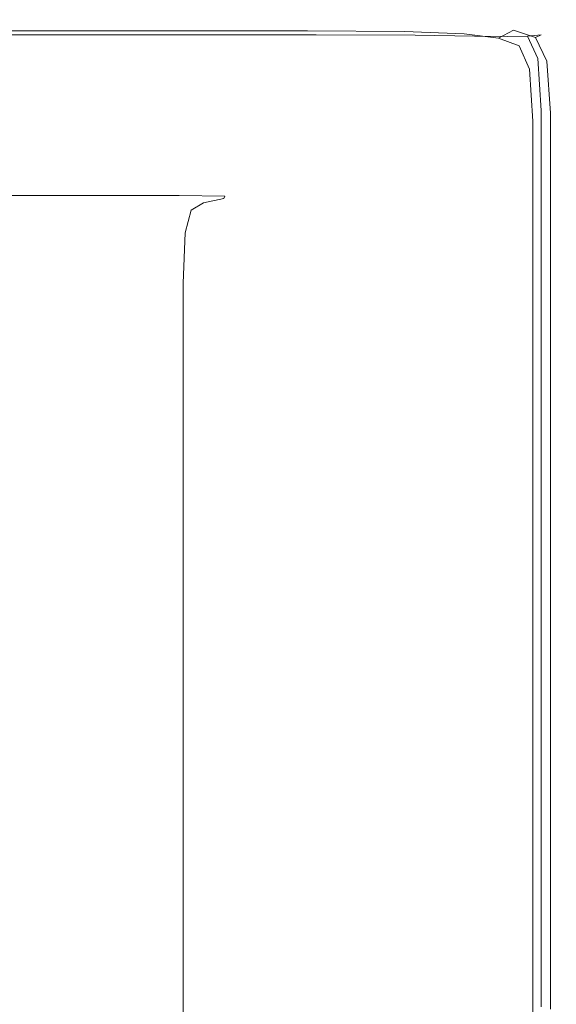
# Model space of a CAD drawing. Extents: x 10 to 1390, y -698 to -3.
# Drawn here: x 1354 to 1390, y -70 to -3 of the extents above; entities that cross this region are included whole.
import ezdxf

# ---------------------------------------------------------------- set-up
doc = ezdxf.new("R2010")
doc.units = 0
doc.header["$LTSCALE"] = 500
doc.header["$MEASUREMENT"] = 0
doc.layers.add('MODERN_CERAMIKA', color=7, linetype='Continuous')

msp = doc.modelspace()

# ---------------------------------------------------------------- linework, layer by layer
at = {"layer": 'MODERN_CERAMIKA', "lineweight": 0}
for points, invisible_edges in [([(1349.49, -2.69, 355.534), (1363.564, -2.69, 355.534), (1363.215, -3.252, 354.741), (1349.09, -3.252, 354.741)], 15), ([(1349.49, -2.69, 355.534), (1349.622, -2.502, 357.167), (1363.68, -2.502, 357.167), (1363.564, -2.69, 355.534)], 15), ([(1349.622, -2.553, 385.423), (1363.68, -2.553, 385.423), (1363.68, -2.502, 383.079), (1349.622, -2.502, 383.079)], 15), ([(1349.622, -2.502, 383.079), (1363.68, -2.502, 383.079), (1363.68, -2.502, 379.659), (1349.622, -2.502, 379.659)], 15), ([(1349.622, -2.502, 357.167), (1349.622, -2.502, 359.995), (1363.68, -2.502, 359.995), (1363.68, -2.502, 357.167)], 15), ([(1349.622, -2.502, 369.59), (1363.68, -2.502, 369.59), (1363.68, -2.502, 364.374), (1349.622, -2.502, 364.374)], 15), ([(1349.622, -2.502, 364.374), (1363.68, -2.502, 364.374), (1363.68, -2.502, 359.995), (1349.622, -2.502, 359.995)], 15), ([(1349.622, -2.502, 369.59), (1349.622, -2.502, 374.924), (1363.68, -2.502, 374.924), (1363.68, -2.502, 369.59)], 15), ([(1349.622, -2.502, 374.924), (1349.622, -2.502, 379.659), (1363.68, -2.502, 379.659), (1363.68, -2.502, 374.924)], 15), ([(1349.622, -2.553, 385.423), (1349.622, -2.708, 386.927), (1363.68, -2.708, 386.927), (1363.68, -2.553, 385.423)], 15), ([(1373.627, -2.69, 355.534), (1373.189, -3.252, 354.741), (1363.215, -3.252, 354.741), (1363.564, -2.69, 355.534)], 15), ([(1373.627, -2.69, 355.534), (1363.564, -2.69, 355.534), (1363.68, -2.502, 357.167), (1373.774, -2.502, 357.167)], 15), ([(1373.774, -2.502, 357.167), (1363.68, -2.502, 357.167), (1363.68, -2.502, 359.995), (1373.774, -2.502, 359.995)], 15), ([(1373.774, -2.502, 369.59), (1363.68, -2.502, 369.59), (1363.68, -2.502, 374.924), (1373.774, -2.502, 374.924)], 15), ([(1373.774, -2.502, 374.924), (1363.68, -2.502, 374.924), (1363.68, -2.502, 379.659), (1373.774, -2.502, 379.659)], 15), ([(1373.774, -2.502, 369.59), (1373.774, -2.502, 364.374), (1363.68, -2.502, 364.374), (1363.68, -2.502, 369.59)], 15), ([(1373.774, -2.502, 364.374), (1373.774, -2.502, 359.995), (1363.68, -2.502, 359.995), (1363.68, -2.502, 364.374)], 15), ([(1373.774, -2.553, 385.423), (1373.774, -2.502, 383.079), (1363.68, -2.502, 383.079), (1363.68, -2.553, 385.423)], 15), ([(1373.774, -2.502, 383.079), (1373.774, -2.502, 379.659), (1363.68, -2.502, 379.659), (1363.68, -2.502, 383.079)], 15), ([(1373.774, -2.553, 385.423), (1363.68, -2.553, 385.423), (1363.68, -2.708, 386.927), (1373.774, -2.708, 386.927)], 15), ([(1380.43, -2.741, 355.534), (1379.817, -3.304, 354.741), (1373.189, -3.252, 354.741), (1373.627, -2.69, 355.534)], 15), ([(1380.43, -2.741, 355.534), (1373.627, -2.69, 355.534), (1373.774, -2.502, 357.167), (1380.635, -2.553, 357.167)], 15), ([(1380.635, -2.553, 357.167), (1373.774, -2.502, 357.167), (1373.774, -2.502, 359.995), (1380.635, -2.553, 359.995)], 15), ([(1380.635, -2.553, 369.59), (1373.774, -2.502, 369.59), (1373.774, -2.502, 374.924), (1380.635, -2.553, 374.924)], 15), ([(1380.635, -2.553, 374.924), (1373.774, -2.502, 374.924), (1373.774, -2.502, 379.659), (1380.635, -2.553, 379.659)], 15), ([(1380.635, -2.553, 369.59), (1380.635, -2.553, 364.374), (1373.774, -2.502, 364.374), (1373.774, -2.502, 369.59)], 15), ([(1380.635, -2.553, 364.374), (1380.635, -2.553, 359.995), (1373.774, -2.502, 359.995), (1373.774, -2.502, 364.374)], 15), ([(1380.609, -2.604, 385.414), (1380.635, -2.553, 383.079), (1373.774, -2.502, 383.079), (1373.774, -2.553, 385.423)], 15), ([(1380.635, -2.553, 383.079), (1380.635, -2.553, 379.659), (1373.774, -2.502, 379.659), (1373.774, -2.502, 383.079)], 15), ([(1380.609, -2.604, 385.414), (1373.774, -2.553, 385.423), (1373.774, -2.708, 386.927), (1380.533, -2.755, 386.891)], 15), ([(1380.43, -2.741, 355.534), (1380.635, -2.553, 357.167), (1384.994, -2.708, 357.167), (1384.721, -2.896, 355.534)], 15), ([(1380.609, -2.604, 385.414), (1380.533, -2.755, 386.891), (1384.591, -2.892, 386.786), (1384.894, -2.755, 385.387)], 15), ([(1380.609, -2.604, 385.414), (1384.894, -2.755, 385.387), (1384.994, -2.708, 383.079), (1380.635, -2.553, 383.079)], 15), ([(1380.635, -2.553, 357.167), (1380.635, -2.553, 359.995), (1384.994, -2.708, 359.995), (1384.994, -2.708, 357.167)], 15), ([(1380.635, -2.553, 369.59), (1380.635, -2.553, 374.924), (1384.994, -2.708, 374.924), (1384.994, -2.708, 369.59)], 15), ([(1380.635, -2.553, 374.924), (1380.635, -2.553, 379.659), (1384.994, -2.708, 379.659), (1384.994, -2.708, 374.924)], 15), ([(1380.635, -2.553, 369.59), (1384.994, -2.708, 369.59), (1384.994, -2.708, 364.374), (1380.635, -2.553, 364.374)], 15), ([(1380.635, -2.553, 364.374), (1384.994, -2.708, 364.374), (1384.994, -2.708, 359.995), (1380.635, -2.553, 359.995)], 15), ([(1380.635, -2.553, 383.079), (1384.994, -2.708, 383.079), (1384.994, -2.708, 379.659), (1380.635, -2.553, 379.659)], 15), ([(1349.09, -3.252, 354.741), (1363.215, -3.252, 354.741), (1362.518, -4.378, 354.428), (1348.293, -4.378, 354.428)], 15), ([(1363.215, -3.252, 354.741), (1363.215, -3.252, -146.264), (1349.09, -3.252, -146.264), (1349.09, -3.252, 354.741)], 5), ([(1349.622, -2.708, 386.927), (1349.622, -3.019, 387.831), (1363.68, -3.019, 387.831), (1363.68, -2.708, 386.927)], 15), ([(1349.622, -3.535, 388.374), (1363.68, -3.535, 388.374), (1363.68, -3.019, 387.831), (1349.622, -3.019, 387.831)], 15), ([(1373.189, -3.252, 354.741), (1372.313, -4.378, 354.428), (1362.518, -4.378, 354.428), (1363.215, -3.252, 354.741)], 15), ([(1373.189, -3.252, 354.741), (1373.189, -3.252, -146.264), (1363.215, -3.252, -146.264), (1363.215, -3.252, 354.741)], 5), ([(1373.774, -2.708, 386.927), (1363.68, -2.708, 386.927), (1363.68, -3.019, 387.831), (1373.774, -3.019, 387.831)], 15), ([(1373.774, -3.535, 388.374), (1373.774, -3.019, 387.831), (1363.68, -3.019, 387.831), (1363.68, -3.535, 388.374)], 15), ([(1379.817, -3.304, 354.741), (1378.59, -4.429, 354.428), (1372.313, -4.378, 354.428), (1373.189, -3.252, 354.741)], 15), ([(1379.817, -3.304, 354.741), (1379.817, -3.304, -146.264), (1373.189, -3.252, -146.264), (1373.189, -3.252, 354.741)], 5), ([(1380.533, -2.755, 386.891), (1373.774, -2.708, 386.927), (1373.774, -3.019, 387.831), (1380.483, -3.056, 387.767)], 15), ([(1380.533, -3.556, 388.293), (1380.483, -3.056, 387.767), (1373.774, -3.019, 387.831), (1373.774, -3.535, 388.374)], 15), ([(1379.817, -3.304, 354.741), (1383.899, -3.459, 354.741), (1382.258, -4.584, 354.428), (1378.59, -4.429, 354.428)], 15), ([(1380.43, -2.741, 355.534), (1384.721, -2.896, 355.534), (1383.899, -3.459, 354.741), (1379.817, -3.304, 354.741)], 15), ([(1383.899, -3.459, 354.741), (1383.899, -3.459, -146.264), (1379.817, -3.304, -146.264), (1379.817, -3.304, 354.741)], 5), ([(1380.533, -2.755, 386.891), (1380.483, -3.056, 387.767), (1384.39, -3.165, 387.575), (1384.591, -2.892, 386.786)], 15), ([(1380.533, -3.556, 388.293), (1384.591, -3.616, 388.053), (1384.39, -3.165, 387.575), (1380.483, -3.056, 387.767)], 15), ([(1384.721, -2.896, 355.534), (1387.251, -3.206, 355.534), (1386.243, -3.768, 354.741), (1383.899, -3.459, 354.741)], 13), ([(1384.591, -2.892, 386.786), (1384.39, -3.165, 387.575), (1386.108, -3.314, 387.316), (1386.852, -3.165, 386.716)], 15), ([(1384.591, -3.616, 388.053), (1386.852, -3.657, 387.575), (1386.108, -3.314, 387.316), (1384.39, -3.165, 387.575)], 15), ([(1384.894, -2.755, 385.387), (1384.591, -2.892, 386.786), (1386.852, -3.165, 386.716), (1387.403, -3.056, 385.369)], 15), ([(1384.721, -2.896, 355.534), (1384.994, -2.708, 357.167), (1387.586, -3.019, 357.167), (1387.251, -3.206, 355.534)], 15), ([(1384.894, -2.755, 385.387), (1387.403, -3.056, 385.369), (1387.586, -3.019, 383.079), (1384.994, -2.708, 383.079)], 15), ([(1384.994, -2.708, 357.167), (1384.994, -2.708, 359.995), (1387.587, -3.019, 359.995), (1387.586, -3.019, 357.167)], 15), ([(1384.994, -2.708, 369.59), (1384.994, -2.708, 374.924), (1387.586, -3.019, 374.924), (1387.586, -3.019, 369.59)], 15), ([(1384.994, -2.708, 374.924), (1384.994, -2.708, 379.659), (1387.587, -3.019, 379.659), (1387.586, -3.019, 374.924)], 15), ([(1384.994, -2.708, 369.59), (1387.586, -3.019, 369.59), (1387.586, -3.019, 364.374), (1384.994, -2.708, 364.374)], 15), ([(1384.994, -2.708, 364.374), (1387.586, -3.019, 364.374), (1387.587, -3.019, 359.995), (1384.994, -2.708, 359.995)], 15), ([(1384.994, -2.708, 383.079), (1387.586, -3.019, 383.079), (1387.587, -3.019, 379.659), (1384.994, -2.708, 379.659)], 15), ([(1388.22, -3.616, 386.786), (1386.852, -3.165, 386.716), (1386.108, -3.314, 387.316), (1386.852, -3.657, 387.575)], 15), ([(1388.769, -3.723, 355.534), (1387.649, -4.284, 354.741), (1386.243, -3.768, 354.741), (1387.251, -3.206, 355.534)], 7), ([(1388.912, -3.556, 385.387), (1387.403, -3.056, 385.369), (1386.852, -3.165, 386.716), (1388.22, -3.616, 386.786)], 15), ([(1388.769, -3.723, 355.534), (1387.251, -3.206, 355.534), (1387.586, -3.019, 357.167), (1389.141, -3.535, 357.167)], 15), ([(1388.912, -3.556, 385.387), (1389.141, -3.535, 383.079), (1387.586, -3.019, 383.079), (1387.403, -3.056, 385.369)], 15), ([(1389.141, -3.535, 383.079), (1389.142, -3.535, 379.659), (1387.587, -3.019, 379.659), (1387.586, -3.019, 383.079)], 15), ([(1389.141, -3.535, 357.167), (1387.586, -3.019, 357.167), (1387.587, -3.019, 359.995), (1389.141, -3.535, 359.995)], 15), ([(1389.141, -3.535, 369.59), (1389.141, -3.535, 364.374), (1387.586, -3.019, 364.374), (1387.586, -3.019, 369.59)], 15), ([(1389.141, -3.535, 364.374), (1389.141, -3.535, 359.995), (1387.587, -3.019, 359.995), (1387.586, -3.019, 364.374)], 15), ([(1389.141, -3.535, 369.59), (1387.586, -3.019, 369.59), (1387.586, -3.019, 374.924), (1389.142, -3.535, 374.924)], 15), ([(1389.142, -3.535, 374.924), (1387.586, -3.019, 374.924), (1387.587, -3.019, 379.659), (1389.142, -3.535, 379.659)], 15), ([(1349.622, -5.139, 388.645), (1363.68, -5.139, 388.645), (1363.68, -3.535, 388.374), (1349.622, -3.535, 388.374)], 11), ([(1373.774, -5.139, 388.645), (1373.774, -3.535, 388.374), (1363.68, -3.535, 388.374), (1363.68, -5.139, 388.645)], 13), ([(1380.609, -5.144, 388.558), (1380.533, -3.556, 388.293), (1373.774, -3.535, 388.374), (1373.774, -5.139, 388.645)], 13), ([(1380.609, -5.144, 388.558), (1384.894, -5.159, 388.293), (1384.591, -3.616, 388.053), (1380.533, -3.556, 388.293)], 11), ([(1383.899, -3.459, 354.741), (1386.243, -3.768, 354.741), (1384.228, -4.892, 354.428), (1382.258, -4.584, 354.428)], 15), ([(1383.899, -3.459, 354.741), (1386.243, -3.768, 354.741), (1386.243, -3.768, -146.264), (1383.899, -3.459, -146.264)], 10), ([(1387.649, -4.284, 354.741), (1385.41, -5.406, 354.428), (1384.228, -4.892, 354.428), (1386.243, -3.768, 354.741)], 15), ([(1384.894, -5.159, 388.293), (1387.403, -5.169, 387.767), (1386.852, -3.657, 387.575), (1384.591, -3.616, 388.053)], 11), ([(1386.243, -3.768, 354.741), (1387.649, -4.284, 354.741), (1387.649, -4.284, -146.264), (1386.243, -3.768, -146.264)], 8), ([(1388.912, -5.159, 386.891), (1388.22, -3.616, 386.786), (1386.852, -3.657, 387.575), (1387.403, -5.169, 387.767)], 13), ([(1389.528, -5.325, 355.534), (1388.352, -5.884, 354.741), (1387.649, -4.284, 354.741), (1388.769, -3.723, 355.534)], 7), ([(1389.667, -5.144, 385.414), (1388.912, -3.556, 385.387), (1388.22, -3.616, 386.786), (1388.912, -5.159, 386.891)], 9), ([(1389.528, -5.325, 355.534), (1388.769, -3.723, 355.534), (1389.141, -3.535, 357.167), (1389.92, -5.139, 357.167)], 13), ([(1389.667, -5.144, 385.414), (1389.92, -5.139, 383.079), (1389.141, -3.535, 383.079), (1388.912, -3.556, 385.387)], 11), ([(1389.92, -5.139, 383.079), (1389.92, -5.139, 379.659), (1389.142, -3.535, 379.659), (1389.141, -3.535, 383.079)], 11), ([(1389.92, -5.139, 357.167), (1389.141, -3.535, 357.167), (1389.141, -3.535, 359.995), (1389.92, -5.139, 359.995)], 13), ([(1389.92, -5.139, 369.59), (1389.92, -5.139, 364.374), (1389.141, -3.535, 364.374), (1389.141, -3.535, 369.59)], 11), ([(1389.92, -5.139, 364.374), (1389.92, -5.139, 359.995), (1389.141, -3.535, 359.995), (1389.141, -3.535, 364.374)], 11), ([(1389.92, -5.139, 369.59), (1389.141, -3.535, 369.59), (1389.142, -3.535, 374.924), (1389.92, -5.139, 374.924)], 13), ([(1389.92, -5.139, 374.924), (1389.142, -3.535, 374.924), (1389.142, -3.535, 379.659), (1389.92, -5.139, 379.659)], 13), ([(1346.964, -6.254, 354.242), (1348.293, -4.378, 354.428), (1362.518, -4.378, 354.428), (1361.356, -6.254, 354.242)], 15), ([(1370.853, -6.254, 354.242), (1361.356, -6.254, 354.242), (1362.518, -4.378, 354.428), (1372.313, -4.378, 354.428)], 15), ([(1376.546, -6.306, 354.242), (1370.853, -6.254, 354.242), (1372.313, -4.378, 354.428), (1378.59, -4.429, 354.428)], 15), ([(1376.546, -6.306, 354.242), (1378.59, -4.429, 354.428), (1382.258, -4.584, 354.428), (1379.521, -6.458, 354.242)], 15), ([(1379.521, -6.458, 354.242), (1382.258, -4.584, 354.428), (1384.228, -4.892, 354.428), (1380.869, -6.765, 354.242)], 15), ([(1388.352, -5.884, 354.741), (1386, -7.001, 354.428), (1385.41, -5.406, 354.428), (1387.649, -4.284, 354.741)], 15), ([(1388.352, -5.884, 354.741), (1388.352, -5.884, -146.264), (1387.649, -4.284, -146.264), (1387.649, -4.284, 354.741)], 5), ([(1349.622, -5.139, 388.645), (1349.622, -8.706, 388.736), (1363.68, -8.706, 388.736), (1363.68, -5.139, 388.645)], 15), ([(1373.774, -5.139, 388.645), (1363.68, -5.139, 388.645), (1363.68, -8.706, 388.736), (1373.774, -8.706, 388.736)], 15), ([(1380.609, -5.144, 388.558), (1373.774, -5.139, 388.645), (1373.774, -8.706, 388.736), (1380.635, -8.706, 388.645)], 15), ([(1380.609, -5.144, 388.558), (1380.635, -8.706, 388.645), (1384.994, -8.706, 388.374), (1384.894, -5.159, 388.293)], 15), ([(1381.678, -7.277, 354.242), (1380.869, -6.765, 354.242), (1384.228, -4.892, 354.428), (1385.41, -5.406, 354.428)], 15), ([(1384.894, -5.159, 388.293), (1384.994, -8.706, 388.374), (1387.586, -8.706, 387.831), (1387.403, -5.169, 387.767)], 15), ([(1388.912, -5.159, 386.891), (1387.403, -5.169, 387.767), (1387.586, -8.706, 387.831), (1389.141, -8.706, 386.927)], 15), ([(1389.528, -5.325, 355.534), (1389.781, -8.89, 355.534), (1388.586, -9.443, 354.741), (1388.352, -5.884, 354.741)], 14), ([(1389.667, -5.144, 385.414), (1388.912, -5.159, 386.891), (1389.141, -8.706, 386.927), (1389.92, -8.706, 385.423)], 13), ([(1389.528, -5.325, 355.534), (1389.92, -5.139, 357.167), (1390.179, -8.706, 357.167), (1389.781, -8.89, 355.534)], 15), ([(1389.667, -5.144, 385.414), (1389.92, -8.706, 385.423), (1390.179, -8.706, 383.079), (1389.92, -5.139, 383.079)], 15), ([(1389.92, -5.139, 383.079), (1390.179, -8.706, 383.079), (1390.179, -8.706, 379.659), (1389.92, -5.139, 379.659)], 15), ([(1389.92, -5.139, 357.167), (1389.92, -5.139, 359.995), (1390.179, -8.706, 359.995), (1390.179, -8.706, 357.167)], 15), ([(1389.92, -5.139, 369.59), (1390.179, -8.706, 369.59), (1390.179, -8.706, 364.374), (1389.92, -5.139, 364.374)], 15), ([(1389.92, -5.139, 364.374), (1390.179, -8.706, 364.374), (1390.179, -8.706, 359.995), (1389.92, -5.139, 359.995)], 15), ([(1389.92, -5.139, 369.59), (1389.92, -5.139, 374.924), (1390.179, -8.706, 374.924), (1390.179, -8.706, 369.59)], 15), ([(1389.92, -5.139, 374.924), (1389.92, -5.139, 379.659), (1390.179, -8.706, 379.659), (1390.179, -8.706, 374.924)], 15), ([(1382.082, -8.862, 354.242), (1381.678, -7.277, 354.242), (1385.41, -5.406, 354.428), (1386, -7.001, 354.428)], 15), ([(1388.352, -5.884, 354.741), (1388.586, -9.443, 354.741), (1386.198, -10.549, 354.428), (1386, -7.001, 354.428)], 15), ([(1388.586, -9.443, 354.741), (1388.586, -9.443, -146.264), (1388.352, -5.884, -146.264), (1388.352, -5.884, 354.741)], 5), ([(1345.234, -8.693, 354.147), (1346.964, -6.254, 354.242), (1361.356, -6.254, 354.242), (1359.844, -8.693, 354.147)], 15), ([(1368.955, -8.693, 354.147), (1359.844, -8.693, 354.147), (1361.356, -6.254, 354.242), (1370.853, -6.254, 354.242)], 15), ([(1373.888, -8.744, 354.147), (1368.955, -8.693, 354.147), (1370.853, -6.254, 354.242), (1376.546, -6.306, 354.242)], 15), ([(1373.888, -8.744, 354.147), (1376.546, -6.306, 354.242), (1379.521, -6.458, 354.242), (1375.964, -8.896, 354.147)], 15), ([(1375.964, -8.896, 354.147), (1379.521, -6.458, 354.242), (1380.869, -6.765, 354.242), (1376.503, -9.201, 354.147)], 15), ([(1376.827, -9.709, 354.147), (1376.503, -9.201, 354.147), (1380.869, -6.765, 354.242), (1381.678, -7.277, 354.242)], 15), ([(1376.988, -11.283, 354.147), (1376.827, -9.709, 354.147), (1381.678, -7.277, 354.242), (1382.082, -8.862, 354.242)], 15), ([(1382.082, -8.862, 354.242), (1386, -7.001, 354.428), (1386.198, -10.549, 354.428), (1382.217, -12.391, 354.242)], 15), ([(1345.234, -8.693, 354.147), (1359.844, -8.693, 354.147), (1358.101, -11.507, 354.116), (1343.24, -11.507, 354.116)], 15), ([(1349.622, -8.706, 388.736), (1349.622, -15.117, 388.736), (1363.68, -15.117, 388.736), (1363.68, -8.706, 388.736)], 15), ([(1368.955, -8.693, 354.147), (1366.765, -11.507, 354.116), (1358.101, -11.507, 354.116), (1359.844, -8.693, 354.147)], 15), ([(1373.774, -8.706, 388.736), (1363.68, -8.706, 388.736), (1363.68, -15.117, 388.736), (1373.774, -15.117, 388.736)], 15), ([(1373.888, -8.744, 354.147), (1370.821, -11.558, 354.116), (1366.765, -11.507, 354.116), (1368.955, -8.693, 354.147)], 15), ([(1380.635, -8.706, 388.645), (1373.774, -8.706, 388.736), (1373.774, -15.117, 388.736), (1380.635, -15.117, 388.645)], 15), ([(1380.635, -8.706, 388.645), (1380.635, -15.117, 388.645), (1384.994, -15.117, 388.374), (1384.994, -8.706, 388.374)], 15), ([(1384.994, -8.706, 388.374), (1384.994, -15.117, 388.374), (1387.586, -15.117, 387.831), (1387.586, -8.706, 387.831)], 15), ([(1389.141, -8.706, 386.927), (1387.586, -8.706, 387.831), (1387.586, -15.117, 387.831), (1389.141, -15.117, 386.927)], 15), ([(1389.92, -8.706, 385.423), (1389.141, -8.706, 386.927), (1389.141, -15.117, 386.927), (1389.92, -15.117, 385.423)], 13), ([(1389.781, -8.89, 355.534), (1390.179, -8.706, 357.167), (1390.179, -15.117, 357.167), (1389.781, -15.298, 355.534)], 15), ([(1389.92, -8.706, 385.423), (1389.92, -15.117, 385.423), (1390.179, -15.117, 383.079), (1390.179, -8.706, 383.079)], 15), ([(1390.179, -8.706, 383.079), (1390.179, -15.117, 383.079), (1390.179, -15.117, 379.659), (1390.179, -8.706, 379.659)], 15), ([(1390.179, -8.706, 357.167), (1390.179, -8.706, 359.995), (1390.179, -15.117, 359.995), (1390.179, -15.117, 357.167)], 15), ([(1390.179, -8.706, 369.59), (1390.179, -15.117, 369.59), (1390.179, -15.117, 364.374), (1390.179, -8.706, 364.374)], 15), ([(1390.179, -8.706, 364.374), (1390.179, -15.117, 364.374), (1390.179, -15.117, 359.995), (1390.179, -8.706, 359.995)], 15), ([(1390.179, -8.706, 369.59), (1390.179, -8.706, 374.924), (1390.179, -15.117, 374.924), (1390.179, -15.117, 369.59)], 15), ([(1390.179, -8.706, 374.924), (1390.179, -8.706, 379.659), (1390.179, -15.117, 379.659), (1390.179, -15.117, 374.924)], 15), ([(1373.888, -8.744, 354.147), (1375.964, -8.896, 354.147), (1371.859, -11.709, 354.116), (1370.821, -11.558, 354.116)], 15), ([(1376.827, -9.709, 354.147), (1371.229, -12.515, 354.116), (1371.465, -12.01, 354.116), (1376.503, -9.201, 354.147)], 15), ([(1375.964, -8.896, 354.147), (1376.503, -9.201, 354.147), (1371.465, -12.01, 354.116), (1371.859, -11.709, 354.116)], 15), ([(1376.988, -11.283, 354.147), (1382.082, -8.862, 354.242), (1382.217, -12.391, 354.242), (1377.042, -14.786, 354.147)], 15), ([(1389.781, -8.89, 355.534), (1389.781, -15.298, 355.534), (1388.586, -15.84, 354.741), (1388.586, -9.443, 354.741)], 14), ([(1376.988, -11.283, 354.147), (1371.111, -14.076, 354.116), (1371.229, -12.515, 354.116), (1376.827, -9.709, 354.147)], 15), ([(1388.586, -9.443, 354.741), (1388.586, -15.84, 354.741), (1386.198, -16.925, 354.428), (1386.198, -10.549, 354.428)], 15), ([(1388.586, -15.84, 354.741), (1388.586, -15.84, -146.264), (1388.586, -9.443, -146.264), (1388.586, -9.443, 354.741)], 5), ([(1382.217, -12.391, 354.242), (1386.198, -10.549, 354.428), (1386.198, -16.925, 354.428), (1382.217, -18.733, 354.242)], 15), ([(1376.988, -11.283, 354.147), (1377.042, -14.786, 354.147), (1371.071, -17.551, 354.116), (1371.111, -14.076, 354.116)], 15), ([(1343.24, -11.507, 354.116), (1358.101, -11.507, 354.116), (1356.24, -14.509, 354.116), (1341.112, -14.509, 354.116)], 11), ([(1366.765, -11.507, 354.116), (1364.428, -14.509, 354.116), (1356.24, -14.509, 354.116), (1358.101, -11.507, 354.116)], 13), ([(1370.821, -11.558, 354.116), (1367.55, -14.559, 354.116), (1364.428, -14.509, 354.116), (1366.765, -11.507, 354.116)], 13), ([(1371.229, -12.515, 354.116), (1365.258, -15.507, 354.116), (1366.091, -15.008, 354.116), (1371.465, -12.01, 354.116)], 13), ([(1371.859, -11.709, 354.116), (1371.465, -12.01, 354.116), (1366.091, -15.008, 354.116), (1367.479, -14.709, 354.116)], 11), ([(1370.821, -11.558, 354.116), (1371.859, -11.709, 354.116), (1367.479, -14.709, 354.116), (1367.55, -14.559, 354.116)], 11), ([(1371.111, -14.076, 354.116), (1364.841, -17.055, 354.116), (1365.258, -15.507, 354.116), (1371.229, -12.515, 354.116)], 13), ([(1377.042, -14.786, 354.147), (1382.217, -12.391, 354.242), (1382.217, -18.733, 354.242), (1377.042, -21.083, 354.147)], 15), ([(1371.111, -14.076, 354.116), (1371.071, -17.551, 354.116), (1364.702, -20.498, 354.116), (1364.841, -17.055, 354.116)], 11), ([(1377.042, -14.786, 354.147), (1377.042, -21.083, 354.147), (1371.071, -23.796, 354.116), (1371.071, -17.551, 354.116)], 15), ([(1349.622, -25.25, 388.736), (1363.68, -25.25, 388.736), (1363.68, -15.117, 388.736), (1349.622, -15.117, 388.736)], 15), ([(1373.774, -25.25, 388.736), (1373.774, -15.117, 388.736), (1363.68, -15.117, 388.736), (1363.68, -25.25, 388.736)], 15), ([(1380.635, -25.25, 388.645), (1380.635, -15.117, 388.645), (1373.774, -15.117, 388.736), (1373.774, -25.25, 388.736)], 15), ([(1380.635, -25.25, 388.645), (1384.994, -25.25, 388.374), (1384.994, -15.117, 388.374), (1380.635, -15.117, 388.645)], 15), ([(1384.994, -25.25, 388.374), (1387.586, -25.25, 387.831), (1387.586, -15.117, 387.831), (1384.994, -15.117, 388.374)], 15), ([(1389.141, -25.25, 386.927), (1389.141, -15.117, 386.927), (1387.586, -15.117, 387.831), (1387.586, -25.25, 387.831)], 15), ([(1389.781, -25.425, 355.534), (1388.586, -25.951, 354.741), (1388.586, -15.84, 354.741), (1389.781, -15.298, 355.534)], 15), ([(1389.92, -25.25, 385.423), (1389.92, -15.117, 385.423), (1389.141, -15.117, 386.927), (1389.141, -25.25, 386.927)], 11), ([(1389.781, -25.425, 355.534), (1389.781, -15.298, 355.534), (1390.179, -15.117, 357.167), (1390.179, -25.25, 357.167)], 14), ([(1389.92, -25.25, 385.423), (1390.179, -25.25, 383.079), (1390.179, -15.117, 383.079), (1389.92, -15.117, 385.423)], 15), ([(1390.179, -25.25, 357.167), (1390.179, -15.117, 357.167), (1390.179, -15.117, 359.995), (1390.179, -25.25, 359.995)], 15), ([(1390.179, -25.25, 369.59), (1390.179, -15.117, 369.59), (1390.179, -15.117, 374.924), (1390.179, -25.25, 374.924)], 15), ([(1390.179, -25.25, 374.924), (1390.179, -15.117, 374.924), (1390.179, -15.117, 379.659), (1390.179, -25.25, 379.659)], 15), ([(1390.179, -25.25, 369.59), (1390.179, -25.25, 364.374), (1390.179, -15.117, 364.374), (1390.179, -15.117, 369.59)], 15), ([(1390.179, -25.25, 364.374), (1390.179, -25.25, 359.995), (1390.179, -15.117, 359.995), (1390.179, -15.117, 364.374)], 15), ([(1390.179, -25.25, 383.079), (1390.179, -25.25, 379.659), (1390.179, -15.117, 379.659), (1390.179, -15.117, 383.079)], 15), ([(1388.586, -25.951, 354.741), (1386.198, -27.004, 354.428), (1386.198, -16.925, 354.428), (1388.586, -15.84, 354.741)], 15), ([(1388.586, -25.951, 354.741), (1388.586, -25.951, -146.264), (1388.586, -15.84, -146.264), (1388.586, -15.84, 354.741)], 5), ([(1382.217, -28.757, 354.242), (1382.217, -18.733, 354.242), (1386.198, -16.925, 354.428), (1386.198, -27.004, 354.428)], 15), ([(1371.071, -17.551, 354.116), (1371.071, -23.796, 354.116), (1364.702, -26.688, 354.116), (1364.702, -20.498, 354.116)], 11), ([(1377.042, -31.036, 354.147), (1377.042, -21.083, 354.147), (1382.217, -18.733, 354.242), (1382.217, -28.757, 354.242)], 15), ([(1377.042, -31.036, 354.147), (1371.071, -33.666, 354.116), (1371.071, -23.796, 354.116), (1377.042, -21.083, 354.147)], 15), ([(1371.071, -33.666, 354.116), (1364.702, -36.471, 354.116), (1364.702, -26.688, 354.116), (1371.071, -23.796, 354.116)], 13), ([(1349.622, -37.262, 388.736), (1363.68, -37.262, 388.736), (1363.68, -25.25, 388.736), (1349.622, -25.25, 388.736)], 15), ([(1373.774, -37.262, 388.736), (1373.774, -25.25, 388.736), (1363.68, -25.25, 388.736), (1363.68, -37.262, 388.736)], 15), ([(1380.635, -37.262, 388.645), (1380.635, -25.25, 388.645), (1373.774, -25.25, 388.736), (1373.774, -37.262, 388.736)], 15), ([(1380.635, -37.262, 388.645), (1384.994, -37.262, 388.374), (1384.994, -25.25, 388.374), (1380.635, -25.25, 388.645)], 15), ([(1384.994, -37.262, 388.374), (1387.586, -37.262, 387.831), (1387.586, -25.25, 387.831), (1384.994, -25.25, 388.374)], 15), ([(1389.141, -37.262, 386.927), (1389.141, -25.25, 386.927), (1387.586, -25.25, 387.831), (1387.586, -37.262, 387.831)], 15), ([(1389.781, -37.431, 355.534), (1388.586, -37.937, 354.741), (1388.586, -25.951, 354.741), (1389.781, -25.425, 355.534)], 15), ([(1389.92, -37.262, 385.423), (1389.92, -25.25, 385.423), (1389.141, -25.25, 386.927), (1389.141, -37.262, 386.927)], 11), ([(1389.781, -37.431, 355.534), (1389.781, -25.425, 355.534), (1390.179, -25.25, 357.167), (1390.179, -37.262, 357.167)], 14), ([(1389.92, -37.262, 385.423), (1390.179, -37.262, 383.079), (1390.179, -25.25, 383.079), (1389.92, -25.25, 385.423)], 15), ([(1390.179, -37.262, 357.167), (1390.179, -25.25, 357.167), (1390.179, -25.25, 359.995), (1390.179, -37.262, 359.995)], 15), ([(1390.179, -37.262, 369.59), (1390.179, -25.25, 369.59), (1390.179, -25.25, 374.924), (1390.179, -37.262, 374.924)], 15), ([(1390.179, -37.262, 374.924), (1390.179, -25.25, 374.924), (1390.179, -25.25, 379.659), (1390.179, -37.262, 379.659)], 15), ([(1390.179, -37.262, 369.59), (1390.179, -37.262, 364.374), (1390.179, -25.25, 364.374), (1390.179, -25.25, 369.59)], 15), ([(1390.179, -37.262, 364.374), (1390.179, -37.262, 359.995), (1390.179, -25.25, 359.995), (1390.179, -25.25, 364.374)], 15), ([(1390.179, -37.262, 383.079), (1390.179, -37.262, 379.659), (1390.179, -25.25, 379.659), (1390.179, -25.25, 383.079)], 15), ([(1388.586, -37.937, 354.741), (1386.198, -38.95, 354.428), (1386.198, -27.004, 354.428), (1388.586, -25.951, 354.741)], 15), ([(1388.586, -37.937, 354.741), (1388.586, -37.937, -146.264), (1388.586, -25.951, -146.264), (1388.586, -25.951, 354.741)], 5), ([(1382.217, -40.639, 354.241), (1382.217, -28.757, 354.242), (1386.198, -27.004, 354.428), (1386.198, -38.95, 354.428)], 15), ([(1377.042, -42.834, 354.147), (1377.042, -31.036, 354.147), (1382.217, -28.757, 354.242), (1382.217, -40.639, 354.241)], 15), ([(1377.042, -42.834, 354.147), (1371.071, -45.366, 354.116), (1371.071, -33.666, 354.116), (1377.042, -31.036, 354.147)], 15), ([(1371.071, -45.366, 354.116), (1364.702, -48.068, 354.116), (1364.702, -36.471, 354.116), (1371.071, -33.666, 354.116)], 13), ([(1349.622, -37.262, 388.736), (1349.622, -49.307, 388.736), (1363.68, -49.307, 388.736), (1363.68, -37.262, 388.736)], 15), ([(1373.774, -37.262, 388.736), (1363.68, -37.262, 388.736), (1363.68, -49.307, 388.736), (1373.774, -49.307, 388.736)], 15), ([(1380.635, -37.262, 388.645), (1373.774, -37.262, 388.736), (1373.774, -49.307, 388.736), (1380.635, -49.307, 388.645)], 15), ([(1380.635, -37.262, 388.645), (1380.635, -49.307, 388.645), (1384.994, -49.307, 388.374), (1384.994, -37.262, 388.374)], 15), ([(1384.994, -37.262, 388.374), (1384.994, -49.307, 388.374), (1387.586, -49.307, 387.831), (1387.586, -37.262, 387.831)], 15), ([(1389.141, -37.262, 386.927), (1387.586, -37.262, 387.831), (1387.586, -49.307, 387.831), (1389.141, -49.307, 386.927)], 15), ([(1389.781, -37.431, 355.534), (1389.781, -49.469, 355.534), (1388.586, -49.956, 354.741), (1388.586, -37.937, 354.741)], 15), ([(1389.92, -37.262, 385.423), (1389.141, -37.262, 386.927), (1389.141, -49.307, 386.927), (1389.92, -49.307, 385.423)], 13), ([(1389.781, -37.431, 355.534), (1390.179, -37.262, 357.167), (1390.179, -49.307, 357.167), (1389.781, -49.469, 355.534)], 7), ([(1389.92, -37.262, 385.423), (1389.92, -49.307, 385.423), (1390.179, -49.307, 383.079), (1390.179, -37.262, 383.079)], 15), ([(1390.179, -37.262, 357.167), (1390.179, -37.262, 359.995), (1390.179, -49.307, 359.995), (1390.179, -49.307, 357.167)], 15), ([(1390.179, -37.262, 369.59), (1390.179, -37.262, 374.924), (1390.179, -49.307, 374.924), (1390.179, -49.307, 369.59)], 15), ([(1390.179, -37.262, 374.924), (1390.179, -37.262, 379.659), (1390.179, -49.307, 379.659), (1390.179, -49.307, 374.924)], 15), ([(1390.179, -37.262, 369.59), (1390.179, -49.307, 369.59), (1390.179, -49.307, 364.374), (1390.179, -37.262, 364.374)], 15), ([(1390.179, -37.262, 364.374), (1390.179, -49.307, 364.374), (1390.179, -49.307, 359.995), (1390.179, -37.262, 359.995)], 15), ([(1390.179, -37.262, 383.079), (1390.179, -49.307, 383.079), (1390.179, -49.307, 379.659), (1390.179, -37.262, 379.659)], 15), ([(1388.586, -37.937, 354.741), (1388.586, -49.956, 354.741), (1386.198, -50.93, 354.428), (1386.198, -38.95, 354.428)], 15), ([(1388.586, -49.956, 354.741), (1388.586, -49.956, -146.264), (1388.586, -37.937, -146.264), (1388.586, -37.937, 354.741)], 5), ([(1382.217, -40.639, 354.241), (1386.198, -38.95, 354.428), (1386.198, -50.93, 354.428), (1382.217, -52.554, 354.241)], 15), ([(1377.042, -42.834, 354.147), (1382.217, -40.639, 354.241), (1382.217, -52.554, 354.241), (1377.042, -54.665, 354.147)], 15), ([(1377.042, -42.834, 354.147), (1377.042, -54.665, 354.147), (1371.071, -57.099, 354.116), (1371.071, -45.366, 354.116)], 15), ([(1371.071, -45.366, 354.116), (1371.071, -57.099, 354.116), (1364.702, -59.697, 354.116), (1364.702, -48.068, 354.116)], 11), ([(1349.622, -49.307, 388.736), (1349.622, -59.542, 388.736), (1363.68, -59.542, 388.736), (1363.68, -49.307, 388.736)], 15), ([(1373.774, -49.307, 388.736), (1363.68, -49.307, 388.736), (1363.68, -59.542, 388.736), (1373.774, -59.542, 388.736)], 15), ([(1380.635, -49.307, 388.645), (1373.774, -49.307, 388.736), (1373.774, -59.542, 388.736), (1380.635, -59.542, 388.645)], 15), ([(1380.635, -49.307, 388.645), (1380.635, -59.542, 388.645), (1384.994, -59.542, 388.374), (1384.994, -49.307, 388.374)], 15), ([(1384.994, -49.307, 388.374), (1384.994, -59.542, 388.374), (1387.586, -59.542, 387.831), (1387.586, -49.307, 387.831)], 15), ([(1389.141, -49.307, 386.927), (1387.586, -49.307, 387.831), (1387.586, -59.542, 387.831), (1389.141, -59.542, 386.927)], 15), ([(1389.781, -49.469, 355.534), (1389.781, -59.699, 355.534), (1388.586, -60.17, 354.741), (1388.586, -49.956, 354.741)], 15), ([(1389.92, -49.307, 385.423), (1389.141, -49.307, 386.927), (1389.141, -59.542, 386.927), (1389.92, -59.542, 385.423)], 13), ([(1389.781, -49.469, 355.534), (1390.179, -49.307, 357.167), (1390.179, -59.542, 357.167), (1389.781, -59.699, 355.534)], 7), ([(1389.92, -49.307, 385.423), (1389.92, -59.542, 385.423), (1390.179, -59.542, 383.079), (1390.179, -49.307, 383.079)], 15), ([(1390.179, -49.307, 357.167), (1390.179, -49.307, 359.995), (1390.179, -59.542, 359.995), (1390.179, -59.542, 357.167)], 15), ([(1390.179, -49.307, 369.59), (1390.179, -49.307, 374.924), (1390.179, -59.542, 374.924), (1390.179, -59.542, 369.59)], 15), ([(1390.179, -49.307, 374.924), (1390.179, -49.307, 379.659), (1390.179, -59.542, 379.659), (1390.179, -59.542, 374.924)], 15), ([(1390.179, -49.307, 369.59), (1390.179, -59.542, 369.59), (1390.179, -59.542, 364.374), (1390.179, -49.307, 364.374)], 15), ([(1390.179, -49.307, 364.374), (1390.179, -59.542, 364.374), (1390.179, -59.542, 359.995), (1390.179, -49.307, 359.995)], 15), ([(1390.179, -49.307, 383.079), (1390.179, -59.542, 383.079), (1390.179, -59.542, 379.659), (1390.179, -49.307, 379.659)], 15), ([(1388.586, -49.956, 354.741), (1388.586, -60.17, 354.741), (1386.198, -61.11, 354.428), (1386.198, -50.93, 354.428)], 15), ([(1388.586, -49.956, 354.741), (1388.586, -60.17, 354.741), (1388.586, -60.17, -146.264), (1388.586, -49.956, -146.264)], 10), ([(1382.217, -52.554, 354.241), (1386.198, -50.93, 354.428), (1386.198, -61.11, 354.428), (1382.217, -62.679, 354.241)], 15), ([(1377.042, -54.665, 354.147), (1382.217, -52.554, 354.241), (1382.217, -62.679, 354.241), (1377.042, -64.717, 354.147)], 15), ([(1377.042, -54.665, 354.147), (1377.042, -64.717, 354.147), (1371.071, -67.069, 354.116), (1371.071, -57.099, 354.116)], 15), ([(1371.071, -57.099, 354.116), (1371.071, -67.069, 354.116), (1364.702, -69.578, 354.116), (1364.702, -59.697, 354.116)], 11), ([(1349.622, -66.123, 388.736), (1363.68, -66.123, 388.736), (1363.68, -59.542, 388.736), (1349.622, -59.542, 388.736)], 15), ([(1373.774, -66.123, 388.736), (1373.774, -59.542, 388.736), (1363.68, -59.542, 388.736), (1363.68, -66.123, 388.736)], 15), ([(1380.635, -66.123, 388.645), (1380.635, -59.542, 388.645), (1373.774, -59.542, 388.736), (1373.774, -66.123, 388.736)], 15), ([(1380.635, -66.123, 388.645), (1384.994, -66.123, 388.374), (1384.994, -59.542, 388.374), (1380.635, -59.542, 388.645)], 15), ([(1384.994, -66.123, 388.374), (1387.586, -66.123, 387.831), (1387.586, -59.542, 387.831), (1384.994, -59.542, 388.374)], 15), ([(1389.141, -66.123, 386.927), (1389.141, -59.542, 386.927), (1387.586, -59.542, 387.831), (1387.586, -66.123, 387.831)], 15), ([(1389.781, -66.277, 355.534), (1388.586, -66.737, 354.741), (1388.586, -60.17, 354.741), (1389.781, -59.699, 355.534)], 7), ([(1389.92, -66.123, 385.423), (1389.92, -59.542, 385.423), (1389.141, -59.542, 386.927), (1389.141, -66.123, 386.927)], 11), ([(1389.781, -66.277, 355.534), (1389.781, -59.699, 355.534), (1390.179, -59.542, 357.167), (1390.179, -66.123, 357.167)], 15), ([(1389.92, -66.123, 385.423), (1390.179, -66.123, 383.079), (1390.179, -59.542, 383.079), (1389.92, -59.542, 385.423)], 15), ([(1390.179, -66.123, 383.079), (1390.179, -66.123, 379.659), (1390.179, -59.542, 379.659), (1390.179, -59.542, 383.079)], 15), ([(1390.179, -66.123, 357.167), (1390.179, -59.542, 357.167), (1390.179, -59.542, 359.995), (1390.179, -66.123, 359.995)], 15), ([(1390.179, -66.123, 369.59), (1390.179, -66.123, 364.374), (1390.179, -59.542, 364.374), (1390.179, -59.542, 369.59)], 15), ([(1390.179, -66.123, 364.374), (1390.179, -66.123, 359.995), (1390.179, -59.542, 359.995), (1390.179, -59.542, 364.374)], 15), ([(1390.179, -66.123, 369.59), (1390.179, -59.542, 369.59), (1390.179, -59.542, 374.924), (1390.179, -66.123, 374.924)], 15), ([(1390.179, -66.123, 374.924), (1390.179, -59.542, 374.924), (1390.179, -59.542, 379.659), (1390.179, -66.123, 379.659)], 15), ([(1388.586, -66.737, 354.741), (1386.198, -67.656, 354.428), (1386.198, -61.11, 354.428), (1388.586, -60.17, 354.741)], 15), ([(1388.586, -60.17, 354.741), (1388.586, -66.737, 354.741), (1388.586, -66.737, -146.264), (1388.586, -60.17, -146.264)], 10), ([(1382.217, -69.189, 354.241), (1382.217, -62.679, 354.241), (1386.198, -61.11, 354.428), (1386.198, -67.656, 354.428)], 15), ([(1377.042, -71.181, 354.147), (1377.042, -64.717, 354.147), (1382.217, -62.679, 354.241), (1382.217, -69.189, 354.241)], 15), ([(1377.042, -71.181, 354.147), (1371.071, -73.48, 354.116), (1371.071, -67.069, 354.116), (1377.042, -64.717, 354.147)], 15), ([(1349.646, -69.93, 388.729), (1363.691, -69.93, 388.732), (1363.68, -66.123, 388.736), (1349.622, -66.123, 388.736)], 15), ([(1373.778, -69.93, 388.734), (1373.774, -66.123, 388.736), (1363.68, -66.123, 388.736), (1363.691, -69.93, 388.732)], 15), ([(1380.635, -69.93, 388.644), (1380.635, -66.123, 388.645), (1373.774, -66.123, 388.736), (1373.778, -69.93, 388.734)], 15), ([(1380.635, -69.93, 388.644), (1384.994, -69.93, 388.374), (1384.994, -66.123, 388.374), (1380.635, -66.123, 388.645)], 15), ([(1384.994, -69.93, 388.374), (1387.586, -69.93, 387.831), (1387.586, -66.123, 387.831), (1384.994, -66.123, 388.374)], 15), ([(1389.141, -69.93, 386.927), (1389.141, -66.123, 386.927), (1387.586, -66.123, 387.831), (1387.586, -69.93, 387.831)], 15), ([(1389.781, -70.081, 355.534), (1388.586, -70.534, 354.741), (1388.586, -66.737, 354.741), (1389.781, -66.277, 355.534)], 7), ([(1389.92, -69.93, 385.423), (1389.92, -66.123, 385.423), (1389.141, -66.123, 386.927), (1389.141, -69.93, 386.927)], 11), ([(1389.781, -70.081, 355.534), (1389.781, -66.277, 355.534), (1390.179, -66.123, 357.167), (1390.179, -69.93, 357.167)], 15), ([(1389.92, -69.93, 385.423), (1390.179, -69.93, 383.079), (1390.179, -66.123, 383.079), (1389.92, -66.123, 385.423)], 15), ([(1390.179, -69.93, 383.079), (1390.179, -69.93, 379.659), (1390.179, -66.123, 379.659), (1390.179, -66.123, 383.079)], 15), ([(1390.179, -69.93, 357.167), (1390.179, -66.123, 357.167), (1390.179, -66.123, 359.995), (1390.179, -69.93, 359.995)], 15), ([(1390.179, -69.93, 369.59), (1390.179, -69.93, 364.374), (1390.179, -66.123, 364.374), (1390.179, -66.123, 369.59)], 15), ([(1390.179, -69.93, 364.374), (1390.179, -69.93, 359.995), (1390.179, -66.123, 359.995), (1390.179, -66.123, 364.374)], 15), ([(1390.179, -69.93, 369.59), (1390.179, -66.123, 369.59), (1390.179, -66.123, 374.924), (1390.179, -69.93, 374.924)], 15), ([(1390.179, -69.93, 374.924), (1390.179, -66.123, 374.924), (1390.179, -66.123, 379.659), (1390.179, -69.93, 379.659)], 15), ([(1371.071, -73.48, 354.116), (1364.702, -75.933, 354.116), (1364.702, -69.578, 354.116), (1371.071, -67.069, 354.116)], 13), ([(1388.586, -70.534, 354.741), (1386.198, -71.442, 354.428), (1386.198, -67.656, 354.428), (1388.586, -66.737, 354.741)], 15), ([(1388.586, -70.534, 354.741), (1388.586, -70.534, -146.264), (1388.586, -66.737, -146.264), (1388.586, -66.737, 354.741)], 5), ([(1382.217, -72.954, 354.241), (1382.217, -69.189, 354.241), (1386.198, -67.656, 354.428), (1386.198, -71.442, 354.428)], 15), ([(1377.042, -74.92, 354.147), (1377.042, -71.181, 354.147), (1382.217, -69.189, 354.241), (1382.217, -72.954, 354.241)], 15)]:
    msp.add_3dface(points, dxfattribs=dict(at, invisible_edges=invisible_edges))

doc.saveas('drawing.dxf')
